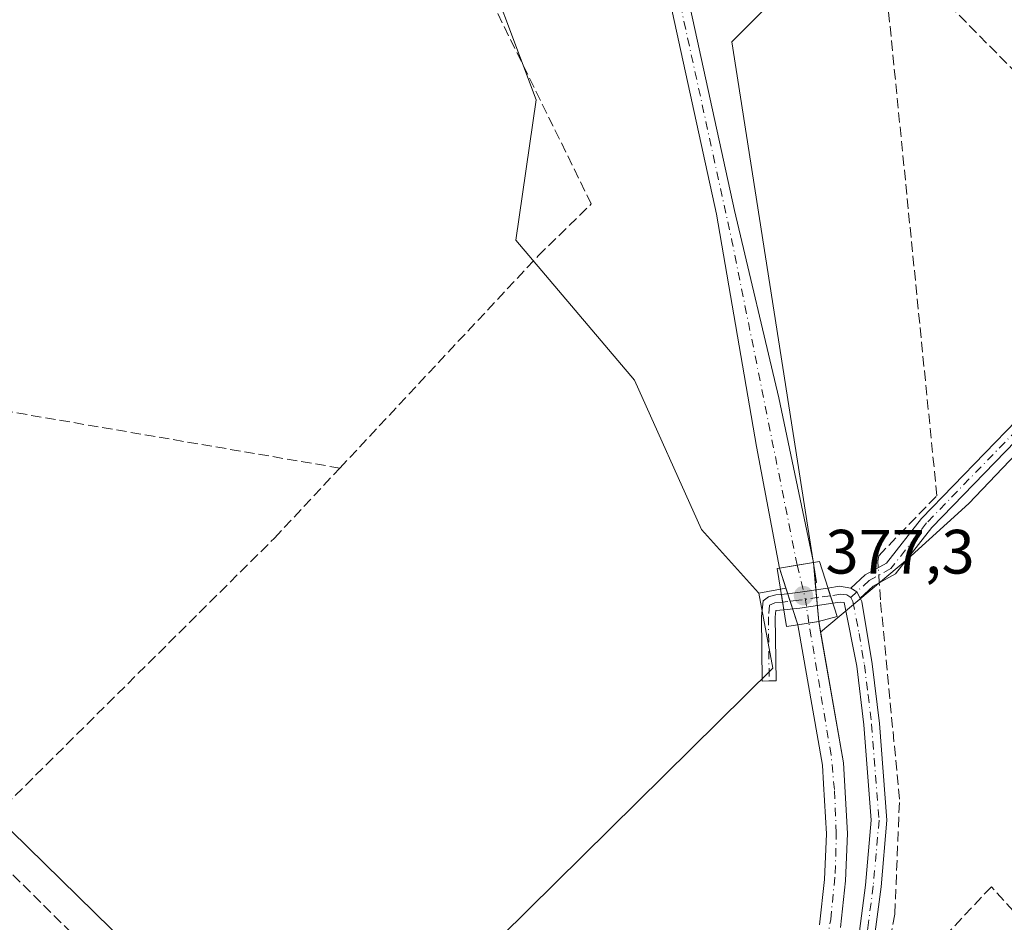
# Model space of a CAD drawing. Units: metres. Extents: x 632158 to 635591, y 4685726 to 4688106.
# Drawn here: x 632876 to 633033, y 4686166 to 4686311 of the extents above; entities that cross this region are included whole.
import ezdxf

# ---------------------------------------------------------------- set-up
doc = ezdxf.new("R2010")
doc.units = ezdxf.units.M
doc.header["$MEASUREMENT"] = 0
doc.linetypes.add('DGN Style 3', pattern=[2.307223458686699, 1.648016756204785, -0.6592067024819142])
doc.linetypes.add('DGN Style 4', pattern=[2.6384748266838614, 1.318413404963828, -0.6592067024819142, 0.001648016756204785, -0.6592067024819142])
for name, color, linetype, lineweight in [('Camino Cxs', 7, 'Continuous', 0), ('Camino eje', 30, 'DGN Style 4', 13), ('Corriente artificial Cxs', 4, 'Continuous', 13), ('Corriente artificial eje', 142, 'DGN Style 4', 0), ('Corriente artificial eje oculto', 21, 'DGN Style 4', 0), ('Corriente artificial lineal', 4, 'DGN Style 3', 13), ('Corriente artificial lineal oculto', 135, 'DGN Style 4', 13), ('Corriente artificial oculto Cxs', 21, 'Continuous', 13), ('Cultivos herbáceos CxS', 92, 'Continuous', 0), ('Pastizal CxS', 92, 'Continuous', 0), ('Puente Cxs', 1, 'Continuous', 13), ('Punto de cota en terreno', 7, 'Continuous', 0), ('Rótulo de punto de cota en construcción', 7, 'Continuous', 0), ('Suelo desnudo CxS', 253, 'Continuous', 0)]:
    doc.layers.add(name, color=color, linetype=linetype, lineweight=lineweight)
doc.styles.add('Style-Arial', font='txt')

# ---------------------------------------------------------------- blocks, each defined once
blk = doc.blocks.new('*U14')
at = {"layer": 'Pastizal CxS', "color": 92, "linetype": 'Continuous', "lineweight": 0}
blk.add_polyline3d([(632737.0285, 4686272.4693, 379.5176000000066), (632747.2094000002, 4686278.771299999, 379.2204999999958), (632751.5910999998, 4686281.483300001, 379.1465000000026), (632754.4796000002, 4686283.271299999, 379.0645999999979), (632773.0236999998, 4686279.8969, 378.6652000000031), (632773.0887000002, 4686279.940099999, 378.6628999999957), (632922.2150999998, 4686133.8595, 378.7537000000011), (632996.1338999998, 4686206.852700001, 378.0206000000035), (632993.8771000003, 4686218.847899999, 377.8276000000042), (632998.2406000001, 4686219.641899999, 377.5227000000014), (633000.1601, 4686213.780099999, 377.4651000000013), (633004.1101000002, 4686191.350099999, 377.7768000000069), (633004.2701000003, 4686188.340100001, 377.7056000000011), (633004.7001, 4686180.360099999, 377.5288), (633004.4301000005, 4686173.050100001, 377.8571999999986), (633003.6300999997, 4686165.7601, 377.821100000001)], dxfattribs=at)
blk = doc.blocks.new('*U15')
at = {"layer": 'Cultivos herbáceos CxS', "color": 92, "linetype": 'Continuous', "lineweight": 0}
blk.add_polyline3d([(633168.4924, 4686162.7191, 377.966499999995), (633063.2011000002, 4686270.688899999, 377.4268000000012), (633027.5083, 4686233.212300001, 377.8415999999997), (633017.6929000001, 4686224.2893, 377.7572999999975), (633003.7731, 4686212.6262, 377.2385000000068), (633003.4802000001, 4686214.290100001, 377.2970999999961), (633002.9221000001, 4686220.493799999, 377.2382999999973), (633003.1394999997, 4686220.533399999, 377.254700000005), (632989.5745999999, 4686307.062100001, 376.0668000000005), (633009.0755000003, 4686326.573200001, 375.976800000004), (633003.1294999998, 4686389.462900001, 375.0547999999981), (632985.1448999997, 4686533.204100001, 374.0935000000027), (632974.3129000004, 4686611.331300001, 374.329700000002), (632964.2975000005, 4686663.540300001, 374.3343000000023), (632922.5871000001, 4686840.8246, 372.3108999999968)], dxfattribs=at)
blk = doc.blocks.new('5PATER')
at = {"layer": 'Punto de cota en terreno', "linetype": 'Continuous', "lineweight": 0}
h = blk.add_hatch(color=51, dxfattribs=at)
edge = h.paths.add_edge_path()
edge.add_ellipse((0, 0), major_axis=(-0.1095731443231308, -0.1110710700762829), ratio=0.9994222409660322, start_angle=0, end_angle=360)

msp = doc.modelspace()

# ---------------------------------------------------------------- linework, layer by layer
at = {"layer": 'Camino Cxs', "color": 7, "linetype": 'Continuous', "lineweight": 0, "extrusion": (0.05829853901336141, -0.4829768516264051, 0.8736902432452551), "elevation": -2226102.397319373, "flags": 128}
msp.add_lwpolyline([(1190017.478535183, 3998707.017529001), (1190020.11627616, 3998706.978678694), (1190024.984171057, 3998707.137368837)], dxfattribs=at)
at = {"layer": 'Camino Cxs', "color": 7, "linetype": 'Continuous', "lineweight": 0, "extrusion": (0.0005232136528854238, -0.00324045582165649, 0.9999946128322599), "elevation": -14476.69282703628, "flags": 128}
msp.add_lwpolyline([(632997.2230898194, 4686196.350509797), (632997.621294056, 4686193.884296849)], dxfattribs=at)
msp.add_lwpolyline([(632997.2230898194, 4686196.350509797), (632997.621294056, 4686193.884296849)], dxfattribs=at)
at = {"layer": 'Camino Cxs', "color": 7, "linetype": 'Continuous', "lineweight": 0, "extrusion": (-0.04204632747439338, 0.07882533796745711, 0.9960013415855584), "elevation": 343153.4642811713, "flags": 128}
msp.add_lwpolyline([(-2764046.56943977, -3821471.232217629), (-2764048.345224991, -3821470.598670593), (-2764049.831322622, -3821469.489403609)], dxfattribs=at)
at = {"layer": 'Camino Cxs', "color": 7, "linetype": 'Continuous', "lineweight": 0, "extrusion": (-0.003093970956595755, 0.009598143072821561, 0.9999491502037858), "elevation": 43398.14775478525, "flags": 128}
msp.add_lwpolyline([(633003.8636398136, 4686016.556555928), (633003.084764332, 4686018.972667221)], dxfattribs=at)
msp.add_lwpolyline([(633003.8636398136, 4686016.556555928), (633003.084764332, 4686018.972667221)], dxfattribs=at)
at = {"layer": 'Camino Cxs', "color": 7, "linetype": 'Continuous', "lineweight": 0, "extrusion": (-0.06554705826486386, 0.0137644268639872, 0.9977545408094762), "elevation": 23388.23998217335, "flags": 128}
msp.add_lwpolyline([(-4716281.732110842, -342774.6229135925), (-4716281.313884329, -342773.6031557423), (-4716280.447361795, -342772.8327383916)], dxfattribs=at)
msp.add_lwpolyline([(-4716281.732110842, -342774.6229135925), (-4716281.313884329, -342773.6031557423), (-4716280.447361795, -342772.8327383916)], dxfattribs=at)
at = {"layer": 'Camino Cxs', "color": 7, "linetype": 'Continuous', "lineweight": 0, "extrusion": (0.1035963222058363, -0.8182935008474267, 0.5653879628151692), "elevation": -3768910.511785745, "flags": 128}
msp.add_lwpolyline([(1216572.262576968, 2583910.591140302), (1216566.930754123, 2583910.385520955), (1216564.372568631, 2583910.479480267)], dxfattribs=at)
at = {"layer": 'Camino Cxs', "color": 7, "linetype": 'Continuous', "lineweight": 0}
for points in [[(633167.0389, 4686160.6757, 378.1738999999943), (633141.5447000006, 4686189.1599, 378.0366999999969), (633091.2329000002, 4686239.789100001, 377.9707999999956), (633072.0393000003, 4686259.9343, 378.0124000000069), (633063.3545000004, 4686267.9989, 377.9254999999976), (633060.6634999998, 4686268.8553, 377.8171000000002), (633056.8885000005, 4686265.779300001, 377.7792999999947), (633021.5727000004, 4686229.354900001, 378.178700000004), (633015.7537000002, 4686221.919299999, 378.0678999999946), (633012.1851000005, 4686219.972899999, 378.0399000000034), (633010.1253000004, 4686218.040300001, 377.934699999998), (633009.5510999998, 4686219.0463, 377.8831000000064), (633008.6413000004, 4686219.6647, 377.8147999999928), (633010.8849, 4686221.7697, 377.9303999999975), (633014.3013000004, 4686223.633099999, 378.0293999999994), (633019.9121000003, 4686230.8027, 378.0608999999968), (633055.3989000004, 4686267.4033, 377.5996000000014), (633060.1964999996, 4686271.3125, 377.5869999999995), (633064.4907000001, 4686269.9461, 377.6860000000015), (633073.5856999997, 4686261.500700001, 377.872000000003), (633092.8097000001, 4686241.3235, 377.8690999999963), (633143.1457000002, 4686190.6699, 377.965200000006), (633169.0867, 4686161.6865, 378.2296000000061)], [(633008.6413000004, 4686219.6647, 377.8147999999928), (633010.8849, 4686221.7697, 377.9303999999975), (633014.3013000004, 4686223.633099999, 378.0293999999994), (633019.9121000003, 4686230.8027, 378.0608999999968), (633055.3989000004, 4686267.4033, 377.5996000000014), (633060.1964999996, 4686271.3125, 377.5869999999995), (633064.4907000001, 4686269.9461, 377.6860000000015), (633073.5856999997, 4686261.500700001, 377.872000000003), (633092.8097000001, 4686241.3235, 377.8690999999963), (633143.1457000002, 4686190.6699, 377.965200000006), (633169.0867, 4686161.6865, 378.2296000000061), (633170.2543000003, 4686155.5141, 378.4768999999943), (633171.1454999996, 4686150.909499999, 378.7661999999983), (633186.3180999998, 4686134.876700001, 378.957699999999), (633203.4868999999, 4686117.310500001, 379.0938000000024), (633211.6363000004, 4686107.558300001, 379.4977999999974)], [(633207.7461000001, 4686108.782600001, 379.5644999999931), (633201.8537, 4686115.834100001, 379.2119999999995), (633184.7323000003, 4686133.351700001, 379.130799999999), (633169.1073000003, 4686149.862500001, 378.9232999999949), (633168.0935000004, 4686155.1007, 378.4293999999936), (633167.0389, 4686160.6757, 378.1738999999943), (633141.5447000006, 4686189.1599, 378.0366999999969), (633091.2329000002, 4686239.789100001, 377.9707999999956), (633072.0393000003, 4686259.9343, 378.0124000000069), (633063.3545000004, 4686267.9989, 377.9254999999976), (633060.6634999998, 4686268.8553, 377.8171000000002), (633056.8885000005, 4686265.779300001, 377.7792999999947), (633021.5727000004, 4686229.354900001, 378.178700000004), (633015.7537000002, 4686221.919299999, 378.0678999999946), (633012.1851000005, 4686219.972899999, 378.0399000000034), (633010.1253000004, 4686218.040300001, 377.934699999998)], [(632997.9055000005, 4686216.191500001, 377.5926000000036), (632996.6382999998, 4686216.0579, 377.6652000000031), (632996.5248999996, 4686214.999700001, 377.6934000000037), (632996.6562999999, 4686204.813100001, 378.3077000000048), (632995.5565, 4686204.798900001, 378.3034000000043), (632994.4565000003, 4686204.784700001, 378.2991000000038), (632994.3233000003, 4686215.1031, 377.834600000002), (632994.5947000004, 4686217.634299999, 377.7725999999966), (632995.4404999996, 4686218.269300001, 377.7234000000026), (632996.6001000004, 4686218.5601, 377.6546999999992), (632997.5072999997, 4686218.6577, 377.6008000000002)], [(633009.1901000004, 4686158.6501, 378.0344999999944), (633010.9700999996, 4686172.1501, 377.9744000000064), (633011.8800999997, 4686182.540100001, 377.8653999999952), (633010.6901000004, 4686197.7601, 377.9165999999968), (633009.5500999996, 4686207.1801, 377.9487999999984), (633007.5601000005, 4686217.370100001, 377.7857999999979), (633006.9001000002, 4686217.420100001, 377.7492999999959), (633005.7251000004, 4686217.245100001, 377.684699999998), (633004.9463000001, 4686219.6611, 377.6591000000044), (633006.8101000005, 4686219.940099999, 377.7157000000007), (633008.6413000004, 4686219.6647, 377.8147999999928), (633009.5510999998, 4686219.0463, 377.8831000000064), (633010.1253000004, 4686218.040300001, 377.934699999998), (633010.3576999997, 4686217.524300001, 377.9567999999999), (633012.0201000003, 4686207.540100001, 378.0507000000071), (633013.1801000005, 4686198.0101, 378.0576000000001), (633014.3901000004, 4686182.520099999, 377.9989999999962), (633013.4501, 4686171.880100001, 378.1244000000006), (633011.6601, 4686158.2501, 378.2045000000071)], [(633009.1901000004, 4686158.6501, 378.0344999999944), (633010.9700999996, 4686172.1501, 377.9744000000064), (633011.8800999997, 4686182.540100001, 377.8653999999952), (633010.6901000004, 4686197.7601, 377.9165999999968), (633009.5500999996, 4686207.1801, 377.9487999999984), (633007.5601000005, 4686217.370100001, 377.7857999999979), (633006.9001000002, 4686217.420100001, 377.7492999999959), (633005.7251000004, 4686217.245100001, 377.684699999998)], [(633010.1253000004, 4686218.040300001, 377.934699999998), (633010.3576999997, 4686217.524300001, 377.9567999999999), (633012.0201000003, 4686207.540100001, 378.0507000000071), (633013.1801000005, 4686198.0101, 378.0576000000001), (633014.3901000004, 4686182.520099999, 377.9989999999962), (633013.4501, 4686171.880100001, 378.1244000000006), (633011.6601, 4686158.2501, 378.2045000000071), (633009.9401000004, 4686149.630100001, 378.6352000000043), (633008.9691000005, 4686143.443700001, 378.9480999999942)]]:
    msp.add_polyline3d(points, dxfattribs=at)
for points in [[(632997.9055000005, 4686216.191500001, 377.5926000000036), (632996.6382999998, 4686216.0579, 377.6652000000031), (632996.5248999996, 4686214.999700001, 377.6934000000037), (632996.6562999999, 4686204.813100001, 378.3077000000048), (632995.5565, 4686204.798900001, 378.3034000000043), (632994.4565000003, 4686204.784700001, 378.2991000000038), (632994.3233000003, 4686215.1031, 377.834600000002), (632994.5947000004, 4686217.634299999, 377.7725999999966), (632995.4404999996, 4686218.269300001, 377.7234000000026), (632996.6001000004, 4686218.5601, 377.6546999999992), (632997.5072999997, 4686218.6577, 377.6008000000002)], [(633005.7251000004, 4686217.245100001, 377.684699999998), (633000.4501, 4686216.460100001, 377.5151000000042), (632997.9055000005, 4686216.191500001, 377.5926000000036), (632997.5072999997, 4686218.6577, 377.6008000000002), (633000.1300999997, 4686218.940099999, 377.5819000000047), (633004.9463000001, 4686219.6611, 377.6591000000044)]]:
    msp.add_polyline3d(points, close=True, dxfattribs=at)
at = {"layer": 'Camino eje', "color": 30, "linetype": 'DGN Style 4', "lineweight": 13}
for points in [[(633210.9951, 4686106.610099999, 379.5424000000057), (633202.6703000005, 4686116.5723, 379.179099999994), (633185.5253, 4686134.1141, 379.0515000000014), (633170.1265000004, 4686150.3861, 378.840200000006), (633169.1738999998, 4686155.3073, 378.4498000000021), (633168.0626999997, 4686161.181100001, 378.216499999995), (633142.3450999996, 4686189.914899999, 378.031799999997), (633092.0213000001, 4686240.556299999, 377.9373000000051), (633072.8125, 4686260.717499999, 377.965400000001), (633063.9225000005, 4686268.9725, 377.8028999999952), (633060.4301000005, 4686270.083900001, 377.7008999999962), (633056.1436999999, 4686266.5913, 377.7005999999965), (633020.7424999997, 4686230.078700001, 378.1404999999941), (633015.0274999999, 4686222.7763, 378.0693000000028), (633011.5349000003, 4686220.871300001, 377.9857999999949), (633009.5510999998, 4686219.0463, 377.8831000000064), (633008.6401000004, 4686218.155099999, 377.8398000000016)], [(633008.6401000004, 4686218.155099999, 377.8398000000016), (633007.9851000002, 4686218.595100001, 377.7909999999974), (633007.0201000003, 4686218.667500001, 377.7391999999964), (633005.3419000005, 4686218.4341, 377.6695000000037)], [(632997.7065000003, 4686217.423699999, 377.578800000003), (632996.4401000004, 4686217.290100001, 377.6540999999997), (632995.6227000002, 4686216.9035, 377.715400000001), (632995.4241000004, 4686215.0515, 377.7639000000054), (632995.5565, 4686204.798900001, 378.3034000000043)], [(633005.3419000005, 4686218.4341, 377.6695000000037), (633003.5151000004, 4686218.1801, 377.585500000001), (633000.2901, 4686217.700099999, 377.5512000000017), (632998.5251000002, 4686217.5101, 377.5678999999946), (632997.7065000003, 4686217.423699999, 377.578800000003)], [(633008.6401000004, 4686218.155099999, 377.8398000000016), (633008.9351000005, 4686217.5001, 377.8690000000061), (633009.9301000005, 4686212.405099999, 377.9573999999994), (633010.7851, 4686207.360099999, 378.0007999999943), (633011.3651000002, 4686202.595100001, 378.0175000000018), (633011.9351000005, 4686197.8851, 378.0299999999988), (633013.1350999996, 4686182.530099999, 377.9866999999941), (633012.6651, 4686177.210100001, 378.037599999996), (633012.2100999998, 4686172.015100001, 378.1024000000034), (633011.3201000001, 4686165.265100001, 378.0785000000033), (633010.4250999996, 4686158.450099999, 378.1199999999953), (633008.7100999998, 4686149.850099999, 378.456600000005), (633007.3951000003, 4686141.470100001, 378.9409000000014), (633006.8837000001, 4686139.6085, 378.982799999998)]]:
    msp.add_polyline3d(points, dxfattribs=at)
at = {"layer": 'Corriente artificial Cxs', "color": 4, "linetype": 'Continuous', "lineweight": 13, "extrusion": (0.1615139484153259, -0.9868701125436687, 0.0007908446990625062), "elevation": -4522455.09744203, "flags": 128}
msp.add_lwpolyline([(1381582.308273679, 3953.639376933325), (1381579.683024008, 3953.786176979234), (1381576.795951129, 3954.045877060442)], dxfattribs=at)
at = {"layer": 'Corriente artificial Cxs', "color": 4, "linetype": 'Continuous', "lineweight": 13, "extrusion": (0.04937450156740376, 0.007578460298092219, 0.9987515834953559), "elevation": 67145.34634231796, "flags": 128}
msp.add_lwpolyline([(4535935.032591332, -1334943.378635691), (4535935.032591331, -1334946.74181576)], dxfattribs=at)
at = {"layer": 'Corriente artificial Cxs', "color": 4, "linetype": 'Continuous', "lineweight": 13}
msp.add_polyline3d([(633002.6300999997, 4686223.7401, 377.0785000000033), (632997.1901000004, 4686222.850099999, 377.4850000000006), (632993.5401, 4686242.300100001, 376.7927999999956), (632987.1300999997, 4686279.5001, 376.358699999997), (632964.7801000001, 4686381.770099999, 375.0037000000011), (632953.3201000001, 4686444.280099999, 374.152700000006), (632950.4301000005, 4686460.040100001, 373.9731999999931), (632929.3501000004, 4686566.9801, 373.0660999999964), (632912.7901, 4686654.7501, 372.1757999999973), (632902.7301000003, 4686702.0101, 371.8491000000067), (632905.5800999999, 4686702.4101, 371.8524999999936), (632915.6601, 4686655.3301, 372.2032999999938), (632932.2301000003, 4686567.540100001, 372.8487000000023), (632942.2200999996, 4686516.860099999, 373.2633999999962), (632953.3101000005, 4686460.590100001, 373.848800000007), (632967.6501000002, 4686382.350099999, 374.8561999999947), (632970.9001000002, 4686367.470100001, 374.8625000000029), (632990.0100999996, 4686280.0601, 376.1533000000054), (632997.1201, 4686250.120100001, 376.5825999999943)], close=True, dxfattribs=at)
for points in [[(632905.5800999999, 4686702.4101, 371.8524999999936), (632915.6601, 4686655.3301, 372.2032999999938), (632932.2301000003, 4686567.540100001, 372.8487000000023), (632942.2200999996, 4686516.860099999, 373.2633999999962), (632953.3101000005, 4686460.590100001, 373.848800000007), (632967.6501000002, 4686382.350099999, 374.8561999999947), (632970.9001000002, 4686367.470100001, 374.8625000000029), (632990.0100999996, 4686280.0601, 376.1533000000054), (632997.1201, 4686250.120100001, 376.5825999999943), (633002.6300999997, 4686223.7401, 377.0785000000033)], [(632997.1901000004, 4686222.850099999, 377.4850000000006), (632993.5401, 4686242.300100001, 376.7927999999956), (632987.1300999997, 4686279.5001, 376.358699999997), (632964.7801000001, 4686381.770099999, 375.0037000000011), (632953.3201000001, 4686444.280099999, 374.152700000006), (632950.4301000005, 4686460.040100001, 373.9731999999931), (632929.3501000004, 4686566.9801, 373.0660999999964), (632912.7901, 4686654.7501, 372.1757999999973), (632902.7301000003, 4686702.0101, 371.8491000000067)], [(633003.6300999997, 4686165.7601, 377.821100000001), (633004.4301000005, 4686173.050100001, 377.8571999999986), (633004.7001, 4686180.360099999, 377.5288), (633004.2701000003, 4686188.340100001, 377.7056000000011), (633004.1101000002, 4686191.350099999, 377.7768000000069), (633000.1601, 4686213.780099999, 377.4651000000013), (633003.4801000003, 4686214.290100001, 377.2970999999961), (633007.4600999998, 4686191.6801, 376.892200000002), (633008.0601000005, 4686180.380100001, 376.7589000000008), (633007.7801000001, 4686172.840100001, 376.9970999999932), (633006.9600999998, 4686165.340100001, 377.0605999999971)], [(633003.4801000003, 4686214.290100001, 377.2970999999961), (633007.4600999998, 4686191.6801, 376.892200000002), (633008.0601000005, 4686180.380100001, 376.7589000000008), (633007.7801000001, 4686172.840100001, 376.9970999999932), (633006.9600999998, 4686165.340100001, 377.0605999999971)], [(633003.6300999997, 4686165.7601, 377.821100000001), (633004.4301000005, 4686173.050100001, 377.8571999999986), (633004.7001, 4686180.360099999, 377.5288), (633004.2701000003, 4686188.340100001, 377.7056000000011), (633004.1101000002, 4686191.350099999, 377.7768000000069), (633000.1600000003, 4686213.7805, 377.4651000000013)]]:
    msp.add_polyline3d(points, dxfattribs=at)
at = {"layer": 'Corriente artificial eje', "color": 142, "linetype": 'DGN Style 4', "lineweight": 0, "extrusion": (-0.1829913153028175, -0.02317377849335734, 0.9828413679297824), "elevation": -224060.2582483978, "flags": 128}
msp.add_lwpolyline([(-4569564.903051954, 1195931.335327703), (-4569617.731906211, 1195927.42484278), (-4569713.107441365, 1195918.76083896)], dxfattribs=at)
at = {"layer": 'Corriente artificial eje', "color": 142, "linetype": 'DGN Style 4', "lineweight": 0}
msp.add_polyline3d([(633004.3882999998, 4686160.565300001, 377.5938000000024), (633005.3915999997, 4686166.636299999, 377.4257999999973), (633006.1182000004, 4686173.9705, 377.3303000000014), (633006.2951999997, 4686180.4497, 377.0212000000029), (633005.9950000001, 4686187.421200001, 377.2623000000021), (633005.4664000003, 4686192.937700001, 377.422000000006), (633001.9069999997, 4686214.0485, 377.3089999999939)], dxfattribs=at)
at = {"layer": 'Corriente artificial eje oculto', "color": 21, "linetype": 'DGN Style 4', "lineweight": 0, "extrusion": (-0.5579773309113717, -0.1050135071577363, 0.8231849497551894), "elevation": -845005.8919643001, "flags": 128}
msp.add_lwpolyline([(-4488283.235974692, 1225794.559133242), (-4488287.373601378, 1225794.749350001), (-4488292.689219647, 1225794.411715254)], dxfattribs=at)
at = {"layer": 'Corriente artificial lineal', "color": 4, "linetype": 'DGN Style 3', "lineweight": 13, "extrusion": (0.04645070259669989, 0.05179430097172173, 0.9975769056143611), "elevation": 272492.6889824599, "flags": 128}
msp.add_lwpolyline([(2657542.255410883, -3901733.266781989), (2657542.159971254, -3901736.058119203), (2657620.741044071, -3901740.115763362)], dxfattribs=at)
at = {"layer": 'Corriente artificial lineal', "color": 4, "linetype": 'DGN Style 3', "lineweight": 13}
for points in [[(632926.8642999995, 4686238.8588, 378.0195999999996), (632958.6001000004, 4686272.8201, 377.8335999999982), (632967.1001000004, 4686281.120100001, 377.1875), (632951.5000999998, 4686312.860099999, 376.7595000000001), (632940.8501000004, 4686342.0801, 376.0402999999933), (632940.3601000002, 4686346.130100001, 376.0742999999929), (632940.5100999996, 4686364.120100001, 376.1098999999958), (632939.9200999998, 4686402.610099999, 375.5066999999981), (632921.6101000002, 4686436.8201, 375.1018999999943), (632950.7401000002, 4686443.8101, 374.2614000000031), (632954.7599999999, 4686444.542400001, 374.1012999999948)], [(633013.0073999995, 4686222.927400001, 377.6996999999974), (633012.9401000004, 4686223.940099999, 377.6248000000051), (633013.0900999998, 4686224.840100001, 377.5654000000068), (633022.3800999997, 4686234.440099999, 377.4294999999984), (633014.2401000002, 4686316.030099999, 376.8402999999962), (633013.5701000001, 4686320.460100001, 376.6070999999938)], [(633319.5701000001, 4685855.1501, 383.3842000000004), (633298.9901000002, 4685865.7601, 382.9664000000048), (633295.7600999996, 4685868.460100001, 382.8555999999954), (633291.0601000005, 4685879.6501, 382.5565999999963), (633266.5401, 4685933.0701, 381.8353000000061), (633265.9101, 4685935.450099999, 381.7253000000055), (633265.3701, 4685942.7601, 381.5892000000022), (633262.4801000003, 4685995.880100001, 381.4486000000034), (633260.6300999997, 4686038.1601, 380.1361999999936), (633258.2600999996, 4686066.130100001, 379.8347000000067), (633257.2200999996, 4686068.800100001, 379.647100000002), (633222.0701000001, 4686103.610099999, 378.696299999996), (633206.8400999998, 4686118.370100001, 378.5099999999948), (633173.4600999998, 4686160.2601, 378.0087000000058), (633167.6300999997, 4686166.7501, 377.7505999999994), (633108.1001000004, 4686228.0101, 377.5286999999953), (633019.1901000004, 4686318.170100001, 376.8151000000071), (633016.5701000001, 4686320.1601, 376.7976999999955), (633013.5701000001, 4686320.460100001, 376.6070999999938)], [(632777.0900999998, 4686275.960100001, 378.6199999999953), (632799.3501000004, 4686252.720100001, 378.5448000000033), (632800.0701000001, 4686252.720100001, 378.508799999996), (632806.9801000003, 4686259.340100001, 378.0923000000039), (632926.8642999995, 4686238.8588, 378.0195999999996)], [(632870.1026, 4686178.227499999, 378.9015999999974), (632868.3701, 4686179.950099999, 378.7056000000011), (632916.3901000004, 4686227.6501, 378.2765999999974), (632926.8642999995, 4686238.8588, 378.0195999999996)], [(633031.5716000004, 4686011.692299999, 380.0155999999988), (633042.6901000004, 4686023.6601, 379.1505999999936), (633080.3601000002, 4686065.210100001, 379.1272999999928), (633104.1801000005, 4686090.840100001, 378.835500000001), (633031.1001000004, 4686171.880100001, 377.9507000000012), (633012.7401000002, 4686152.2501, 378.2991999999941), (633015.6700999998, 4686167.5601, 377.9988000000012), (633016.4001000002, 4686185.880100001, 378.0068000000028), (633013.3501000004, 4686217.770099999, 377.9844000000012), (633013.1681000004, 4686220.509099999, 377.8417999999947)]]:
    msp.add_polyline3d(points, dxfattribs=at)
at = {"layer": 'Corriente artificial lineal oculto', "color": 135, "linetype": 'DGN Style 4', "lineweight": 13, "extrusion": (-0.00388088591990196, 0.05840165759734989, 0.9982856230129524), "elevation": 271603.5877436584, "flags": 128}
msp.add_lwpolyline([(-942341.8913806648, -4625969.274058764), (-942341.8913806649, -4625971.701854431)], dxfattribs=at)
at = {"layer": 'Corriente artificial oculto Cxs', "color": 21, "linetype": 'Continuous', "lineweight": 13, "extrusion": (0.1615139484153259, -0.9868701125436687, 0.0007908446990625062), "elevation": -4522455.09744203, "flags": 128}
msp.add_lwpolyline([(1381582.308273679, 3953.639376933325), (1381579.683024008, 3953.786176979234), (1381576.795951129, 3954.045877060442)], dxfattribs=at)
at = {"layer": 'Corriente artificial oculto Cxs', "color": 21, "linetype": 'Continuous', "lineweight": 13, "extrusion": (-0.002065113594726866, 0.02295780319146111, 0.9997343019915157), "elevation": 106655.1583104447, "flags": 128}
msp.add_lwpolyline([(-1050299.867141295, -4609433.835132823), (-1050299.867141295, -4609424.347268071)], dxfattribs=at)
at = {"layer": 'Corriente artificial oculto Cxs', "color": 21, "linetype": 'Continuous', "lineweight": 13, "extrusion": (0.0006489043880422008, -0.001981650303876041, 0.999997825990221), "elevation": -8498.216101313317, "flags": 128}
msp.add_lwpolyline([(632999.7817893481, 4686206.141236827), (632996.8118770602, 4686215.210854634)], dxfattribs=at)
at = {"layer": 'Corriente artificial oculto Cxs', "color": 21, "linetype": 'Continuous', "lineweight": 13, "extrusion": (0.04937450156740376, 0.007578460298092219, 0.9987515834953559), "elevation": 67145.34634231796, "flags": 128}
msp.add_lwpolyline([(4535935.032591332, -1334943.378635691), (4535935.032591331, -1334946.74181576)], dxfattribs=at)
at = {"layer": 'Corriente artificial oculto Cxs', "color": 21, "linetype": 'Continuous', "lineweight": 13, "extrusion": (0.002536470823927126, -0.03551048026281248, 0.9993660851296005), "elevation": -164427.0672714301, "flags": 128}
msp.add_lwpolyline([(965274.8028863021, 4626284.280214551), (965274.8028863021, 4626284.277405636)], dxfattribs=at)
at = {"layer": 'Corriente artificial oculto Cxs', "color": 21, "linetype": 'Continuous', "lineweight": 13}
msp.add_3dface([(633003.4801000003, 4686214.290100001, 377.2970999999961), (633000.1601, 4686213.780099999, 377.4651000000013), (632997.1901000004, 4686222.850099999, 377.4850000000006), (633002.6300999997, 4686223.7401, 377.0785000000033)], dxfattribs=at)
at = {"layer": 'Cultivos herbáceos CxS', "color": 92, "linetype": 'Continuous', "lineweight": 0, "extrusion": (0.4602968156707264, 0.04981059832909467, 0.8863665978462224), "elevation": 525127.0474796866, "flags": 128}
msp.add_lwpolyline([(4590918.411093184, -1004522.316774444), (4590912.183357066, -1004522.189772236), (4590910.497602766, -1004522.316342463)], dxfattribs=at)
at = {"layer": 'Cultivos herbáceos CxS', "color": 92, "linetype": 'Continuous', "lineweight": 0}
for points in [[(632877.9122000001, 4687053.9988, 371.1717999999965), (632895.9974999997, 4686975.0218, 371.4088000000047), (632907.0800999999, 4686935.908500001, 371.5929999999935), (632922.5871000001, 4686840.8246, 372.3108999999968), (632964.2975000005, 4686663.540300001, 374.3343000000023), (632974.3129000004, 4686611.331300001, 374.329700000002), (632985.1448999997, 4686533.204100001, 374.0935000000027), (633003.1294999998, 4686389.462900001, 375.0547999999981), (633009.0755000003, 4686326.573200001, 375.976800000004), (632989.5745999999, 4686307.062100001, 376.0668000000005), (633003.1394999997, 4686220.533399999, 377.254700000005), (633002.9221000001, 4686220.493799999, 377.2382999999973)], [(632993.8771000003, 4686218.847899999, 377.8276000000042), (632993.8701, 4686218.884099999, 377.8282000000036), (632984.7137000002, 4686229.023399999, 377.8423999999941), (632973.9877000004, 4686252.9027, 377.8154000000068), (632955.0367000002, 4686275.3147, 377.5026000000071), (632958.2602000004, 4686297.779200001, 376.8672999999981), (632948.0867999997, 4686324.926300001, 376.2044000000024), (632940.4561000001, 4686401.275699999, 375.5304000000033), (632927.7351000002, 4686425.5987, 375.4225000000006), (632922.6481, 4686434.0823, 375.2292000000016), (632910.7775999998, 4686475.650699999, 375.1680000000051), (632899.7555000001, 4686542.6678, 373.6595999999991), (632889.5811000001, 4686558.785599999, 373.4807000000001), (632875.1671000002, 4686568.966200001, 373.3429000000033), (632852.2745000003, 4686576.601700001, 373.1395000000048), (632837.8606000004, 4686599.506800001, 373.9159000000073), (632831.9260999998, 4686687.733100001, 373.9183000000049)], [(632948.0867999997, 4686324.926300001, 376.2044000000024), (632958.2602000004, 4686297.779200001, 376.8672999999981), (632955.0367000002, 4686275.3147, 377.5026000000071), (632973.9877000004, 4686252.9027, 377.8154000000068), (632984.7137000002, 4686229.023399999, 377.8423999999941), (632993.8701, 4686218.884099999, 377.8282000000036), (632993.8771000003, 4686218.847899999, 377.8276000000042), (632996.1338999998, 4686206.852700001, 378.0206000000035), (632922.2150999998, 4686133.8595, 378.7537000000011), (632773.0887000002, 4686279.940099999, 378.6628999999957), (632773.0856, 4686279.9431, 378.6628999999957), (632780.6190999999, 4686284.9727, 378.5043000000005), (632786.5099, 4686295.0767, 378.3050999999978), (632845.5526999999, 4686369.5351, 376.7706000000035)], [(632773.0887000002, 4686279.940099999, 378.6628999999957), (632922.2150999998, 4686133.8595, 378.7537000000011), (632996.1338999998, 4686206.852700001, 378.0206000000035), (632993.8771000003, 4686218.847899999, 377.8276000000042)], [(632942.2413999997, 4685792.041400001, 382.3686000000016), (632945.4112999998, 4685793.306500001, 382.1006000000052), (633095.3205000004, 4685937.858700001, 380.7024999999995), (633148.8584000003, 4685883.4277, 381.3613999999943), (633165.8120999997, 4685870.935500001, 381.2260999999999), (633221.1353000002, 4685872.719699999, 382.5641000000033), (633267.5356999999, 4685928.042300001, 382.0323999999964), (633256.8296999997, 4686065.4573, 379.9588999999978), (633178.3076999999, 4686151.119100001, 378.4229999999953), (633168.4924, 4686162.7191, 377.966499999995), (633063.2011000002, 4686270.688899999, 377.4268000000012), (633027.5083, 4686233.212300001, 377.8415999999997), (633017.6929000001, 4686224.2893, 377.7572999999975), (633003.7731, 4686212.6262, 377.2385000000068)], [(633006.9601999996, 4686165.340100001, 377.0605999999971), (633007.7801999999, 4686172.840100001, 376.9970999999932), (633008.0601000005, 4686180.380100001, 376.7589000000008), (633007.4600999998, 4686191.6801, 376.892200000002), (633003.7731, 4686212.6262, 377.2385000000068), (633017.6929000001, 4686224.2893, 377.7572999999975), (633027.5083, 4686233.212300001, 377.8415999999997), (633063.2011000002, 4686270.688899999, 377.4268000000012), (633168.4924, 4686162.7191, 377.966499999995)], [(633003.7731, 4686212.6262, 377.2385000000068), (633007.4600999998, 4686191.6801, 376.892200000002), (633008.0601000005, 4686180.380100001, 376.7589000000008), (633007.7801999999, 4686172.840100001, 376.9970999999932), (633006.9601999996, 4686165.340100001, 377.0605999999971)]]:
    msp.add_polyline3d(points, dxfattribs=at)
at = {"layer": 'Pastizal CxS', "color": 92, "linetype": 'Continuous', "lineweight": 0, "extrusion": (0.06747636334228249, 0.01227827030937166, 0.9976453199751455), "elevation": 100627.7245249256, "flags": 128}
msp.add_lwpolyline([(4497190.02775612, -1458251.474390922), (4497190.02775612, -1458247.028771476)], dxfattribs=at)
msp.add_lwpolyline([(4497190.02775612, -1458251.474390922), (4497190.02775612, -1458247.028771476)], dxfattribs=at)
at = {"layer": 'Pastizal CxS', "color": 92, "linetype": 'Continuous', "lineweight": 0}
for points in [[(632877.9122000001, 4687053.9988, 371.1717999999965), (632895.9974999997, 4686975.0218, 371.4088000000047), (632907.0800999999, 4686935.908500001, 371.5929999999935), (632922.5871000001, 4686840.8246, 372.3108999999968), (632964.2975000005, 4686663.540300001, 374.3343000000023), (632974.3129000004, 4686611.331300001, 374.329700000002), (632985.1448999997, 4686533.204100001, 374.0935000000027), (633003.1294999998, 4686389.462900001, 375.0547999999981), (633009.0755000003, 4686326.573200001, 375.976800000004), (632989.5745999999, 4686307.062100001, 376.0668000000005), (633003.1394999997, 4686220.533399999, 377.254700000005), (633002.9221000001, 4686220.493799999, 377.2382999999973)], [(632922.5871000001, 4686840.8246, 372.3108999999968), (632964.2975000005, 4686663.540300001, 374.3343000000023), (632974.3129000004, 4686611.331300001, 374.329700000002), (632985.1448999997, 4686533.204100001, 374.0935000000027), (633003.1294999998, 4686389.462900001, 375.0547999999981), (633009.0755000003, 4686326.573200001, 375.976800000004), (632989.5745999999, 4686307.062100001, 376.0668000000005), (633003.1394999997, 4686220.533399999, 377.254700000005), (633002.9221000001, 4686220.493799999, 377.2382999999973), (633002.6300999997, 4686223.7401, 377.0785000000033), (632997.1201, 4686250.120100001, 376.5825999999943), (632990.0100999996, 4686280.0601, 376.1533000000054), (632970.9001000002, 4686367.470100001, 374.8625000000029), (632967.6501000002, 4686382.350099999, 374.8561999999947), (632953.3101000005, 4686460.590100001, 373.848800000007), (632942.2200999996, 4686516.860099999, 373.2633999999962), (632932.2301000003, 4686567.540100001, 372.8487000000023), (632915.6601, 4686655.3301, 372.2032999999938), (632905.5800999999, 4686702.4101, 371.8524999999936)], [(633002.9221000001, 4686220.493799999, 377.2382999999973), (633002.6300999997, 4686223.7401, 377.0785000000033), (632997.1201, 4686250.120100001, 376.5825999999943), (632990.0100999996, 4686280.0601, 376.1533000000054), (632970.9001000002, 4686367.470100001, 374.8625000000029), (632967.6501000002, 4686382.350099999, 374.8561999999947), (632953.3101000005, 4686460.590100001, 373.848800000007), (632942.2200999996, 4686516.860099999, 373.2633999999962), (632932.2301000003, 4686567.540100001, 372.8487000000023), (632915.6601, 4686655.3301, 372.2032999999938), (632905.5800999999, 4686702.4101, 371.8524999999936)], [(632902.7301000003, 4686702.0101, 371.8491000000067), (632912.7901, 4686654.7501, 372.1757999999973), (632929.3501000004, 4686566.9801, 373.0660999999964), (632950.4301000005, 4686460.040100001, 373.9731999999931), (632953.3201000001, 4686444.280099999, 374.152700000006), (632964.7801000001, 4686381.770099999, 375.0037000000011), (632987.1300999997, 4686279.5001, 376.358699999997), (632993.5401, 4686242.300100001, 376.7927999999956), (632997.1901000004, 4686222.850099999, 377.4850000000006), (632998.2406000001, 4686219.641899999, 377.5227000000014)], [(632993.8771000003, 4686218.847899999, 377.8276000000042), (632993.8701, 4686218.884099999, 377.8282000000036), (632984.7137000002, 4686229.023399999, 377.8423999999941), (632973.9877000004, 4686252.9027, 377.8154000000068), (632955.0367000002, 4686275.3147, 377.5026000000071), (632958.2602000004, 4686297.779200001, 376.8672999999981), (632948.0867999997, 4686324.926300001, 376.2044000000024), (632940.4561000001, 4686401.275699999, 375.5304000000033), (632927.7351000002, 4686425.5987, 375.4225000000006), (632922.6481, 4686434.0823, 375.2292000000016), (632910.7775999998, 4686475.650699999, 375.1680000000051), (632899.7555000001, 4686542.6678, 373.6595999999991), (632889.5811000001, 4686558.785599999, 373.4807000000001), (632875.1671000002, 4686568.966200001, 373.3429000000033), (632852.2745000003, 4686576.601700001, 373.1395000000048), (632837.8606000004, 4686599.506800001, 373.9159000000073), (632831.9260999998, 4686687.733100001, 373.9183000000049)], [(632929.3501000004, 4686566.9801, 373.0660999999964), (632950.4301000005, 4686460.040100001, 373.9731999999931), (632953.3201000001, 4686444.280099999, 374.152700000006), (632964.7801000001, 4686381.770099999, 375.0037000000011), (632987.1300999997, 4686279.5001, 376.358699999997), (632993.5401, 4686242.300100001, 376.7927999999956), (632997.1901000004, 4686222.850099999, 377.4850000000006), (632998.2406000001, 4686219.641899999, 377.5227000000014), (632993.8771000003, 4686218.847899999, 377.8276000000042), (632993.8701, 4686218.884099999, 377.8282000000036), (632984.7137000002, 4686229.023399999, 377.8423999999941), (632973.9877000004, 4686252.9027, 377.8154000000068), (632955.0367000002, 4686275.3147, 377.5026000000071), (632958.2602000004, 4686297.779200001, 376.8672999999981), (632948.0867999997, 4686324.926300001, 376.2044000000024), (632940.4561000001, 4686401.275699999, 375.5304000000033), (632927.7351000002, 4686425.5987, 375.4225000000006), (632922.6481, 4686434.0823, 375.2292000000016), (632910.7775999998, 4686475.650699999, 375.1680000000051), (632899.7555000001, 4686542.6678, 373.6595999999991)], [(632773.0887000002, 4686279.940099999, 378.6628999999957), (632922.2150999998, 4686133.8595, 378.7537000000011), (632996.1338999998, 4686206.852700001, 378.0206000000035), (632993.8771000003, 4686218.847899999, 377.8276000000042)], [(632998.2406000001, 4686219.641899999, 377.5227000000014), (633000.1601, 4686213.780099999, 377.4651000000013), (633004.1101000002, 4686191.350099999, 377.7768000000069), (633004.2701000003, 4686188.340100001, 377.7056000000011), (633004.7001, 4686180.360099999, 377.5288), (633004.4301000005, 4686173.050100001, 377.8571999999986), (633003.6300999997, 4686165.7601, 377.821100000001)]]:
    msp.add_polyline3d(points, dxfattribs=at)
at = {"layer": 'Puente Cxs', "color": 1, "linetype": 'Continuous', "lineweight": 13}
msp.add_polyline3d([(633000.1501000002, 4686213.780099999, 377.4609000000055), (632998.3400999998, 4686213.5001, 377.5948000000063), (632996.8400999998, 4686222.790100001, 377.6811000000016), (632997.1901000004, 4686222.850099999, 377.6588999999949), (633000.0393000003, 4686223.316199999, 377.6202999999951), (633002.6300999997, 4686223.7401, 377.6212999999989), (633003.5800999999, 4686223.9001, 377.6235000000015), (633006.4101, 4686215.120100001, 377.7209000000003), (633003.4700999996, 4686214.290100001, 377.4199999999983)], close=True, dxfattribs=at)
msp.add_polyline3d([(633000.1501000002, 4686213.780099999, 377.4609000000055), (632998.3400999998, 4686213.5001, 377.5948000000063), (632996.8400999998, 4686222.790100001, 377.6811000000016), (632997.1901000004, 4686222.850099999, 377.6588999999949), (633000.0393000003, 4686223.316199999, 377.6202999999951), (633002.6300999997, 4686223.7401, 377.6212999999989), (633003.5800999999, 4686223.9001, 377.6235000000015), (633006.4101, 4686215.120100001, 377.7209000000003), (633003.4700999996, 4686214.290100001, 377.4199999999983), (633000.1501000002, 4686213.780099999, 377.4609000000055)], dxfattribs=at)
at = {"layer": 'Suelo desnudo CxS', "color": 253, "linetype": 'Continuous', "lineweight": 0, "extrusion": (0.4602968156707264, 0.04981059832909467, 0.8863665978462224), "elevation": 525127.0474796866, "flags": 128}
msp.add_lwpolyline([(4590918.411093184, -1004522.316774444), (4590912.183357066, -1004522.189772236), (4590910.497602766, -1004522.316342463)], dxfattribs=at)
at = {"layer": 'Suelo desnudo CxS', "color": 253, "linetype": 'Continuous', "lineweight": 0}
for points in [[(632905.5800999999, 4686702.4101, 371.8524999999936), (632915.6601, 4686655.3301, 372.2032999999938), (632932.2301000003, 4686567.540100001, 372.8487000000023), (632942.2200999996, 4686516.860099999, 373.2633999999962), (632953.3101000005, 4686460.590100001, 373.848800000007), (632967.6501000002, 4686382.350099999, 374.8561999999947), (632970.9001000002, 4686367.470100001, 374.8625000000029), (632990.0100999996, 4686280.0601, 376.1533000000054), (632997.1201, 4686250.120100001, 376.5825999999943), (633002.6300999997, 4686223.7401, 377.0785000000033), (633002.9221000001, 4686220.493799999, 377.2382999999973), (633003.4802000001, 4686214.290100001, 377.2970999999961), (633003.7731, 4686212.6262, 377.2385000000068), (633007.4600999998, 4686191.6801, 376.892200000002), (633008.0601000005, 4686180.380100001, 376.7589000000008), (633007.7801999999, 4686172.840100001, 376.9970999999932), (633006.9601999996, 4686165.340100001, 377.0605999999971)], [(633002.9221000001, 4686220.493799999, 377.2382999999973), (633002.6300999997, 4686223.7401, 377.0785000000033), (632997.1201, 4686250.120100001, 376.5825999999943), (632990.0100999996, 4686280.0601, 376.1533000000054), (632970.9001000002, 4686367.470100001, 374.8625000000029), (632967.6501000002, 4686382.350099999, 374.8561999999947), (632953.3101000005, 4686460.590100001, 373.848800000007), (632942.2200999996, 4686516.860099999, 373.2633999999962), (632932.2301000003, 4686567.540100001, 372.8487000000023), (632915.6601, 4686655.3301, 372.2032999999938), (632905.5800999999, 4686702.4101, 371.8524999999936)], [(633003.6300999997, 4686165.7601, 377.821100000001), (633004.4301000005, 4686173.050100001, 377.8571999999986), (633004.7001, 4686180.360099999, 377.5288), (633004.2701000003, 4686188.340100001, 377.7056000000011), (633004.1101000002, 4686191.350099999, 377.7768000000069), (633000.1601, 4686213.780099999, 377.4651000000013), (632998.2406000001, 4686219.641899999, 377.5227000000014), (632997.1901000004, 4686222.850099999, 377.4850000000006), (632993.5401, 4686242.300100001, 376.7927999999956), (632987.1300999997, 4686279.5001, 376.358699999997), (632964.7801000001, 4686381.770099999, 375.0037000000011), (632953.3201000001, 4686444.280099999, 374.152700000006), (632950.4301000005, 4686460.040100001, 373.9731999999931), (632929.3501000004, 4686566.9801, 373.0660999999964), (632912.7901, 4686654.7501, 372.1757999999973), (632902.7301000003, 4686702.0101, 371.8491000000067)], [(632902.7301000003, 4686702.0101, 371.8491000000067), (632912.7901, 4686654.7501, 372.1757999999973), (632929.3501000004, 4686566.9801, 373.0660999999964), (632950.4301000005, 4686460.040100001, 373.9731999999931), (632953.3201000001, 4686444.280099999, 374.152700000006), (632964.7801000001, 4686381.770099999, 375.0037000000011), (632987.1300999997, 4686279.5001, 376.358699999997), (632993.5401, 4686242.300100001, 376.7927999999956), (632997.1901000004, 4686222.850099999, 377.4850000000006), (632998.2406000001, 4686219.641899999, 377.5227000000014)], [(632998.2406000001, 4686219.641899999, 377.5227000000014), (633000.1601, 4686213.780099999, 377.4651000000013), (633004.1101000002, 4686191.350099999, 377.7768000000069), (633004.2701000003, 4686188.340100001, 377.7056000000011), (633004.7001, 4686180.360099999, 377.5288), (633004.4301000005, 4686173.050100001, 377.8571999999986), (633003.6300999997, 4686165.7601, 377.821100000001)], [(633003.7731, 4686212.6262, 377.2385000000068), (633007.4600999998, 4686191.6801, 376.892200000002), (633008.0601000005, 4686180.380100001, 376.7589000000008), (633007.7801999999, 4686172.840100001, 376.9970999999932), (633006.9601999996, 4686165.340100001, 377.0605999999971)]]:
    msp.add_polyline3d(points, dxfattribs=at)

# ---------------------------------------------------------------- block references
at = {"layer": 'Cultivos herbáceos CxS', "color": 92, "linetype": 'Continuous', "lineweight": 0}
msp.add_blockref('*U15', (0, 0), dxfattribs=at)
at = {"layer": 'Pastizal CxS', "color": 92, "linetype": 'Continuous', "lineweight": 0}
msp.add_blockref('*U14', (0, 0), dxfattribs=at)
at = {"layer": 'Punto de cota en terreno', "color": 7, "linetype": 'Continuous', "lineweight": 0, "xscale": 10, "yscale": 10, "zscale": 10}
msp.add_blockref('5PATER', (633001.04, 4686218.449999999, 377.3000000000029), dxfattribs=at)

# ---------------------------------------------------------------- texts
at = {"layer": 'Rótulo de punto de cota en construcción', "color": 7, "linetype": 'Continuous', "lineweight": 0, "style": 'Style-Arial'}
msp.add_text('377,3', height=7.000000000000002, dxfattribs=at).set_placement((633004.5678000003, 4686221.977800001))

doc.saveas('drawing.dxf')
